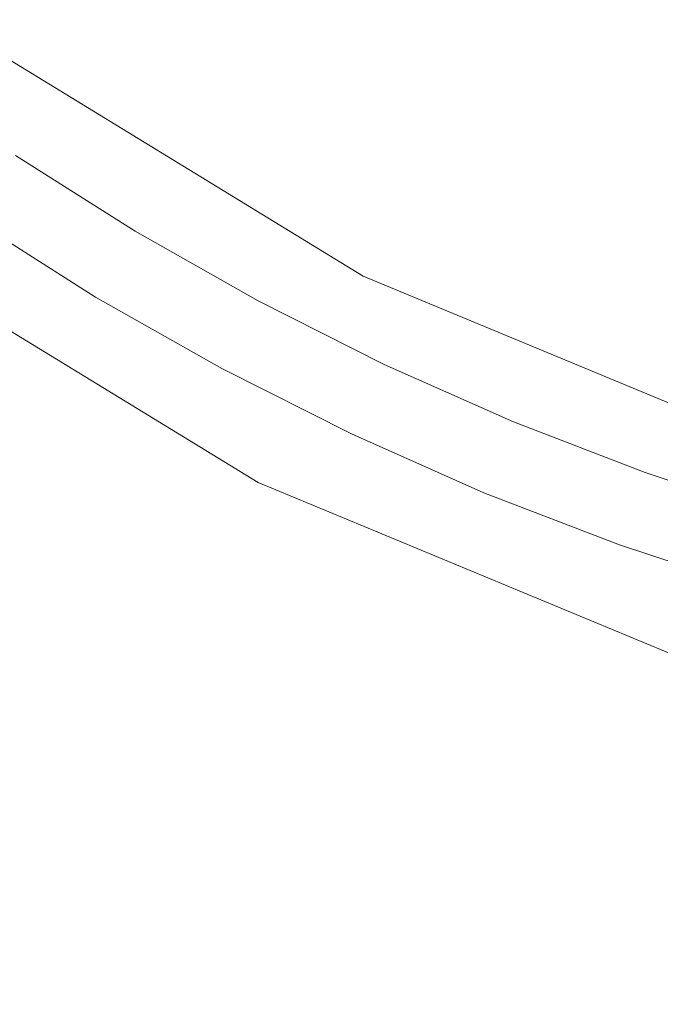
# Model space of a CAD drawing. Extents: x -190 to 190, y -380 to 0.
# Drawn here: x -18 to -11, y -226 to -215 of the extents above; entities that cross this region are included whole.
import ezdxf

# ---------------------------------------------------------------- set-up
doc = ezdxf.new("R2010")
doc.units = 0
doc.header["$LTSCALE"] = 500
doc.header["$MEASUREMENT"] = 0
doc.layers.add('NOVOTERM_CHROM', color=7, linetype='Continuous')
doc.layers.add('NOVOTERM_SZKLO', color=7, linetype='Continuous')

msp = doc.modelspace()

# ---------------------------------------------------------------- linework, layer by layer
at = {"layer": 'NOVOTERM_CHROM', "lineweight": 0}
for points, invisible_edges in [([(-13.792, -217.765, -7.67), (-13.96, -218.095, -9.022), (-18.159, -215.525, -9.022), (-17.941, -215.226, -7.67)], 13), ([(-13.792, -217.765, -1.275), (-17.941, -215.226, -1.275), (-18.159, -215.525, 0.077), (-13.96, -218.095, 0.077)], 15), ([(-13.792, -217.765, -7.67), (-17.941, -215.226, -7.67), (-17.941, -215.226, -5.97), (-13.792, -217.765, -5.97)], 15), ([(-13.792, -217.765, -1.275), (-13.792, -217.765, -2.975), (-17.941, -215.226, -2.975), (-17.941, -215.226, -1.275)], 15), ([(-13.792, -217.765, -4.472), (-17.941, -215.226, -4.472), (-17.941, -215.226, -2.975), (-13.792, -217.765, -2.975)], 15), ([(-13.792, -217.765, -4.472), (-13.792, -217.765, -5.97), (-17.941, -215.226, -5.97), (-17.941, -215.226, -4.472)], 15), ([(-14.464, -219.085, -9.472), (-18.812, -216.424, -9.472), (-18.159, -215.525, -9.022), (-13.96, -218.095, -9.022)], 15), ([(-14.464, -219.085, 0.528), (-13.96, -218.095, 0.077), (-18.159, -215.525, 0.077), (-18.812, -216.424, 0.528)], 13), ([(-14.464, -219.085, -9.472), (-14.969, -220.075, -9.389), (-19.465, -217.323, -9.389), (-18.812, -216.424, -9.472)], 15), ([(-14.464, -219.085, 0.528), (-18.812, -216.424, 0.528), (-19.465, -217.323, 0.444), (-14.969, -220.075, 0.444)], 15), ([(-15.137, -220.405, 0.194), (-14.969, -220.075, 0.444), (-19.465, -217.323, 0.444), (-19.683, -217.622, 0.194)], 7), ([(-15.137, -220.405, -9.139), (-19.683, -217.622, -9.139), (-19.465, -217.323, -9.389), (-14.969, -220.075, -9.389)], 15), ([(-15.137, -220.405, 0.194), (-19.683, -217.622, 0.194), (-19.683, -217.622, -1.139), (-15.137, -220.405, -1.139)], 15), ([(-15.137, -220.405, -4.472), (-15.137, -220.405, -1.139), (-19.683, -217.622, -1.139), (-19.683, -217.622, -4.472)], 15), ([(-15.137, -220.405, -4.472), (-19.683, -217.622, -4.472), (-19.683, -217.622, -7.806), (-15.137, -220.405, -7.806)], 15), ([(-15.137, -220.405, -9.139), (-15.137, -220.405, -7.806), (-19.683, -217.622, -7.806), (-19.683, -217.622, -9.139)], 7), ([(-13.792, -217.765, -7.67), (-9.298, -219.629, -7.67), (-9.413, -219.982, -9.022), (-13.96, -218.095, -9.022)], 11), ([(-13.792, -217.765, -1.275), (-13.96, -218.095, 0.077), (-9.413, -219.982, 0.077), (-9.298, -219.629, -1.275)], 15), ([(-13.792, -217.765, -7.67), (-13.792, -217.765, -5.97), (-9.298, -219.629, -5.97), (-9.298, -219.629, -7.67)], 15), ([(-13.792, -217.765, -1.275), (-9.298, -219.629, -1.275), (-9.298, -219.629, -2.975), (-13.792, -217.765, -2.975)], 15), ([(-13.792, -217.765, -4.472), (-13.792, -217.765, -2.975), (-9.298, -219.629, -2.975), (-9.298, -219.629, -4.472)], 15), ([(-13.792, -217.765, -4.472), (-9.298, -219.629, -4.472), (-9.298, -219.629, -5.97), (-13.792, -217.765, -5.97)], 15), ([(-14.464, -219.085, -9.472), (-13.96, -218.095, -9.022), (-9.413, -219.982, -9.022), (-9.756, -221.038, -9.472)], 15), ([(-14.464, -219.085, 0.528), (-9.756, -221.038, 0.528), (-9.413, -219.982, 0.077), (-13.96, -218.095, 0.077)], 11), ([(-14.464, -219.085, -9.472), (-9.756, -221.038, -9.472), (-10.099, -222.095, -9.389), (-14.969, -220.075, -9.389)], 15), ([(-14.464, -219.085, 0.528), (-14.969, -220.075, 0.444), (-10.099, -222.095, 0.444), (-9.756, -221.038, 0.528)], 15), ([(-15.137, -220.405, 0.194), (-10.214, -222.447, 0.194), (-10.099, -222.095, 0.444), (-14.969, -220.075, 0.444)], 15), ([(-15.137, -220.405, -9.139), (-14.969, -220.075, -9.389), (-10.099, -222.095, -9.389), (-10.214, -222.447, -9.139)], 7), ([(-15.137, -220.405, 0.194), (-15.137, -220.405, -1.139), (-10.214, -222.447, -1.139), (-10.214, -222.447, 0.194)], 7), ([(-15.137, -220.405, -4.472), (-15.137, -220.405, -7.806), (-10.214, -222.447, -7.806), (-10.214, -222.447, -4.472)], 15), ([(-15.137, -220.405, -4.472), (-10.214, -222.447, -4.472), (-10.214, -222.447, -1.139), (-15.137, -220.405, -1.139)], 15), ([(-15.137, -220.405, -9.139), (-10.214, -222.447, -9.139), (-10.214, -222.447, -7.806), (-15.137, -220.405, -7.806)], 15)]:
    msp.add_3dface(points, dxfattribs=dict(at, invisible_edges=invisible_edges))
at = {"layer": 'NOVOTERM_SZKLO', "lineweight": 0}
for points, invisible_edges in [([(-17.911, -216.841, 1.753), (-16.571, -217.69, 1.753), (-16.555, -217.664, 1.607), (-17.894, -216.816, 1.607)], 15), ([(-17.91, -216.84, 0.536), (-17.848, -216.746, 0.58), (-16.512, -217.592, 0.58), (-16.57, -217.689, 0.536)], 13), ([(-17.894, -216.816, 1.607), (-16.555, -217.664, 1.607), (-16.542, -217.642, 1.467), (-17.88, -216.794, 1.467)], 15), ([(-17.867, -216.775, 1.336), (-17.88, -216.794, 1.467), (-16.542, -217.642, 1.467), (-16.53, -217.622, 1.336)], 15), ([(-17.856, -216.759, 1.213), (-17.867, -216.775, 1.336), (-16.53, -217.622, 1.336), (-16.52, -217.606, 1.213)], 15), ([(-17.848, -216.747, 1.099), (-17.856, -216.759, 1.213), (-16.52, -217.606, 1.213), (-16.513, -217.593, 1.099)], 15), ([(-17.848, -216.746, 0.58), (-17.842, -216.737, 0.646), (-16.507, -217.583, 0.646), (-16.512, -217.592, 0.58)], 15), ([(-17.842, -216.738, 0.992), (-17.848, -216.747, 1.099), (-16.513, -217.593, 1.099), (-16.507, -217.584, 0.992)], 15), ([(-17.838, -216.732, 0.721), (-16.503, -217.578, 0.721), (-16.507, -217.583, 0.646), (-17.842, -216.737, 0.646)], 15), ([(-17.842, -216.738, 0.992), (-16.507, -217.584, 0.992), (-16.504, -217.578, 0.893), (-17.838, -216.733, 0.893)], 15), ([(-17.838, -216.733, 0.893), (-16.504, -217.578, 0.893), (-16.502, -217.576, 0.803), (-17.837, -216.73, 0.803)], 15), ([(-17.837, -216.73, 0.803), (-16.502, -217.576, 0.803), (-16.503, -217.578, 0.721), (-17.838, -216.732, 0.721)], 15), ([(-18.082, -217.098, 0.528), (-17.91, -216.84, 0.536), (-16.57, -217.689, 0.536), (-16.729, -217.955, 0.528)], 15), ([(-17.972, -216.932, 2.218), (-17.995, -216.967, 2.378), (-16.649, -217.82, 2.378), (-16.627, -217.784, 2.218)], 15), ([(-17.95, -216.9, 2.06), (-17.972, -216.932, 2.218), (-16.627, -217.784, 2.218), (-16.607, -217.75, 2.06)], 15), ([(-17.95, -216.9, 2.06), (-16.607, -217.75, 2.06), (-16.588, -217.719, 1.904), (-17.93, -216.869, 1.904)], 15), ([(-17.93, -216.869, 1.904), (-16.588, -217.719, 1.904), (-16.571, -217.69, 1.753), (-17.911, -216.841, 1.753)], 15), ([(-18.073, -217.084, 2.853), (-16.721, -217.941, 2.853), (-16.696, -217.899, 2.697), (-18.046, -217.044, 2.697)], 15), ([(-18.02, -217.005, 2.538), (-18.046, -217.044, 2.697), (-16.696, -217.899, 2.697), (-16.672, -217.859, 2.538)], 15), ([(-17.995, -216.967, 2.378), (-18.02, -217.005, 2.538), (-16.672, -217.859, 2.538), (-16.649, -217.82, 2.378)], 15), ([(-18.419, -217.601, 0.569), (-18.082, -217.098, 0.528), (-16.729, -217.955, 0.528), (-17.041, -218.474, 0.569)], 15), ([(-18.131, -217.171, 3.154), (-16.774, -218.03, 3.154), (-16.747, -217.985, 3.006), (-18.102, -217.127, 3.006)], 15), ([(-18.102, -217.127, 3.006), (-16.747, -217.985, 3.006), (-16.721, -217.941, 2.853), (-18.073, -217.084, 2.853)], 15), ([(-18.192, -217.262, 3.434), (-18.224, -217.31, 3.563), (-16.861, -218.174, 3.563), (-16.831, -218.125, 3.434)], 15), ([(-18.161, -217.216, 3.297), (-18.192, -217.262, 3.434), (-16.831, -218.125, 3.434), (-16.802, -218.077, 3.297)], 15), ([(-18.161, -217.216, 3.297), (-16.802, -218.077, 3.297), (-16.774, -218.03, 3.154), (-18.131, -217.171, 3.154)], 15), ([(-18.257, -217.36, 3.684), (-18.291, -217.41, 3.795), (-16.922, -218.277, 3.795), (-16.891, -218.225, 3.684)], 15), ([(-18.224, -217.31, 3.563), (-18.257, -217.36, 3.684), (-16.891, -218.225, 3.684), (-16.861, -218.174, 3.563)], 15), ([(-18.405, -217.581, 3.993), (-17.028, -218.453, 3.993), (-16.954, -218.33, 3.896), (-18.325, -217.461, 3.896)], 11), ([(-18.325, -217.461, 3.896), (-16.954, -218.33, 3.896), (-16.922, -218.277, 3.795), (-18.291, -217.41, 3.795)], 15), ([(-18.577, -217.838, 4.094), (-17.187, -218.718, 4.094), (-17.028, -218.453, 3.993), (-18.405, -217.581, 3.993)], 15), ([(-16.57, -217.689, 0.536), (-16.512, -217.592, 0.58), (-15.137, -218.372, 0.58), (-15.19, -218.471, 0.536)], 13), ([(-16.513, -217.593, 1.099), (-16.52, -217.606, 1.213), (-15.144, -218.386, 1.213), (-15.137, -218.373, 1.099)], 15), ([(-16.507, -217.584, 0.992), (-16.513, -217.593, 1.099), (-15.137, -218.373, 1.099), (-15.132, -218.363, 0.992)], 15), ([(-16.512, -217.592, 0.58), (-16.507, -217.583, 0.646), (-15.132, -218.363, 0.646), (-15.137, -218.372, 0.58)], 15), ([(-16.507, -217.584, 0.992), (-15.132, -218.363, 0.992), (-15.129, -218.357, 0.893), (-16.504, -217.578, 0.893)], 15), ([(-16.503, -217.578, 0.721), (-15.129, -218.357, 0.721), (-15.132, -218.363, 0.646), (-16.507, -217.583, 0.646)], 15), ([(-16.504, -217.578, 0.893), (-15.129, -218.357, 0.893), (-15.128, -218.355, 0.803), (-16.502, -217.576, 0.803)], 15), ([(-16.502, -217.576, 0.803), (-15.128, -218.355, 0.803), (-15.129, -218.357, 0.721), (-16.503, -217.578, 0.721)], 15), ([(-18.419, -217.601, 0.569), (-17.041, -218.474, 0.569), (-17.553, -219.329, 0.675), (-18.973, -218.43, 0.675)], 15), ([(-16.729, -217.955, 0.528), (-16.57, -217.689, 0.536), (-15.19, -218.471, 0.536), (-15.336, -218.745, 0.528)], 15), ([(-16.588, -217.719, 1.904), (-15.207, -218.502, 1.904), (-15.191, -218.473, 1.753), (-16.571, -217.69, 1.753)], 15), ([(-16.571, -217.69, 1.753), (-15.191, -218.473, 1.753), (-15.177, -218.446, 1.607), (-16.555, -217.664, 1.607)], 15), ([(-16.555, -217.664, 1.607), (-15.177, -218.446, 1.607), (-15.164, -218.423, 1.467), (-16.542, -217.642, 1.467)], 15), ([(-16.53, -217.622, 1.336), (-16.542, -217.642, 1.467), (-15.164, -218.423, 1.467), (-15.153, -218.403, 1.336)], 15), ([(-16.52, -217.606, 1.213), (-16.53, -217.622, 1.336), (-15.153, -218.403, 1.336), (-15.144, -218.386, 1.213)], 15), ([(-16.627, -217.784, 2.218), (-16.649, -217.82, 2.378), (-15.262, -218.607, 2.378), (-15.242, -218.569, 2.218)], 15), ([(-16.607, -217.75, 2.06), (-16.627, -217.784, 2.218), (-15.242, -218.569, 2.218), (-15.224, -218.535, 2.06)], 15), ([(-16.607, -217.75, 2.06), (-15.224, -218.535, 2.06), (-15.207, -218.502, 1.904), (-16.588, -217.719, 1.904)], 15), ([(-18.884, -218.298, 4.206), (-17.472, -219.193, 4.206), (-17.187, -218.718, 4.094), (-18.577, -217.838, 4.094)], 15), ([(-16.721, -217.941, 2.853), (-15.329, -218.731, 2.853), (-15.306, -218.687, 2.697), (-16.696, -217.899, 2.697)], 15), ([(-16.672, -217.859, 2.538), (-16.696, -217.899, 2.697), (-15.306, -218.687, 2.697), (-15.283, -218.646, 2.538)], 15), ([(-16.649, -217.82, 2.378), (-16.672, -217.859, 2.538), (-15.283, -218.646, 2.538), (-15.262, -218.607, 2.378)], 15), ([(-17.041, -218.474, 0.569), (-16.729, -217.955, 0.528), (-15.336, -218.745, 0.528), (-15.622, -219.279, 0.569)], 15), ([(-16.802, -218.077, 3.297), (-15.403, -218.87, 3.297), (-15.377, -218.822, 3.154), (-16.774, -218.03, 3.154)], 15), ([(-16.774, -218.03, 3.154), (-15.377, -218.822, 3.154), (-15.353, -218.776, 3.006), (-16.747, -217.985, 3.006)], 15), ([(-16.747, -217.985, 3.006), (-15.353, -218.776, 3.006), (-15.329, -218.731, 2.853), (-16.721, -217.941, 2.853)], 15), ([(-16.831, -218.125, 3.434), (-16.861, -218.174, 3.563), (-15.457, -218.97, 3.563), (-15.43, -218.92, 3.434)], 15), ([(-16.802, -218.077, 3.297), (-16.831, -218.125, 3.434), (-15.43, -218.92, 3.434), (-15.403, -218.87, 3.297)], 15), ([(-16.891, -218.225, 3.684), (-16.922, -218.277, 3.795), (-15.513, -219.076, 3.795), (-15.485, -219.023, 3.684)], 15), ([(-16.861, -218.174, 3.563), (-16.891, -218.225, 3.684), (-15.485, -219.023, 3.684), (-15.457, -218.97, 3.563)], 15), ([(-18.884, -218.298, 4.206), (-19.374, -219.03, 4.334), (-17.924, -219.949, 4.334), (-17.472, -219.193, 4.206)], 15), ([(-17.028, -218.453, 3.993), (-15.61, -219.258, 3.993), (-15.542, -219.13, 3.896), (-16.954, -218.33, 3.896)], 11), ([(-16.954, -218.33, 3.896), (-15.542, -219.13, 3.896), (-15.513, -219.076, 3.795), (-16.922, -218.277, 3.795)], 15), ([(-15.137, -218.372, 0.58), (-15.132, -218.363, 0.646), (-13.721, -219.074, 0.646), (-13.726, -219.084, 0.58)], 15), ([(-15.132, -218.363, 0.992), (-15.137, -218.373, 1.099), (-13.726, -219.084, 1.099), (-13.721, -219.075, 0.992)], 15), ([(-15.132, -218.363, 0.992), (-13.721, -219.075, 0.992), (-13.718, -219.069, 0.893), (-15.129, -218.357, 0.893)], 15), ([(-15.129, -218.357, 0.721), (-13.718, -219.068, 0.721), (-13.721, -219.074, 0.646), (-15.132, -218.363, 0.646)], 15), ([(-15.129, -218.357, 0.893), (-13.718, -219.069, 0.893), (-13.717, -219.066, 0.803), (-15.128, -218.355, 0.803)], 15), ([(-15.128, -218.355, 0.803), (-13.717, -219.066, 0.803), (-13.718, -219.068, 0.721), (-15.129, -218.357, 0.721)], 15), ([(-18.973, -218.43, 0.675), (-17.553, -219.329, 0.675), (-18.317, -220.603, 0.858), (-19.798, -219.665, 0.858)], 15), ([(-17.041, -218.474, 0.569), (-15.622, -219.279, 0.569), (-16.092, -220.158, 0.675), (-17.553, -219.329, 0.675)], 15), ([(-17.187, -218.718, 4.094), (-15.756, -219.53, 4.094), (-15.61, -219.258, 3.993), (-17.028, -218.453, 3.993)], 15), ([(-15.336, -218.745, 0.528), (-15.19, -218.471, 0.536), (-13.774, -219.185, 0.536), (-13.906, -219.466, 0.528)], 15), ([(-15.207, -218.502, 1.904), (-13.789, -219.217, 1.904), (-13.774, -219.187, 1.753), (-15.191, -218.473, 1.753)], 15), ([(-15.191, -218.473, 1.753), (-13.774, -219.187, 1.753), (-13.761, -219.16, 1.607), (-15.177, -218.446, 1.607)], 15), ([(-15.19, -218.471, 0.536), (-15.137, -218.372, 0.58), (-13.726, -219.084, 0.58), (-13.774, -219.185, 0.536)], 13), ([(-15.177, -218.446, 1.607), (-13.761, -219.16, 1.607), (-13.75, -219.136, 1.467), (-15.164, -218.423, 1.467)], 15), ([(-15.153, -218.403, 1.336), (-15.164, -218.423, 1.467), (-13.75, -219.136, 1.467), (-13.74, -219.115, 1.336)], 15), ([(-15.144, -218.386, 1.213), (-15.153, -218.403, 1.336), (-13.74, -219.115, 1.336), (-13.732, -219.098, 1.213)], 15), ([(-15.137, -218.373, 1.099), (-15.144, -218.386, 1.213), (-13.732, -219.098, 1.213), (-13.726, -219.084, 1.099)], 15), ([(-15.242, -218.569, 2.218), (-15.262, -218.607, 2.378), (-13.839, -219.324, 2.378), (-13.821, -219.286, 2.218)], 15), ([(-15.224, -218.535, 2.06), (-15.242, -218.569, 2.218), (-13.821, -219.286, 2.218), (-13.804, -219.25, 2.06)], 15), ([(-15.224, -218.535, 2.06), (-13.804, -219.25, 2.06), (-13.789, -219.217, 1.904), (-15.207, -218.502, 1.904)], 15), ([(-15.329, -218.731, 2.853), (-13.899, -219.451, 2.853), (-13.878, -219.407, 2.697), (-15.306, -218.687, 2.697)], 15), ([(-15.283, -218.646, 2.538), (-15.306, -218.687, 2.697), (-13.878, -219.407, 2.697), (-13.858, -219.364, 2.538)], 15), ([(-15.262, -218.607, 2.378), (-15.283, -218.646, 2.538), (-13.858, -219.364, 2.538), (-13.839, -219.324, 2.378)], 15), ([(-17.472, -219.193, 4.206), (-16.017, -220.018, 4.206), (-15.756, -219.53, 4.094), (-17.187, -218.718, 4.094)], 15), ([(-15.622, -219.279, 0.569), (-15.336, -218.745, 0.528), (-13.906, -219.466, 0.528), (-14.165, -220.013, 0.569)], 15), ([(-15.377, -218.822, 3.154), (-13.944, -219.545, 3.154), (-13.921, -219.497, 3.006), (-15.353, -218.776, 3.006)], 15), ([(-15.353, -218.776, 3.006), (-13.921, -219.497, 3.006), (-13.899, -219.451, 2.853), (-15.329, -218.731, 2.853)], 15), ([(-15.403, -218.87, 3.297), (-15.43, -218.92, 3.434), (-13.991, -219.645, 3.434), (-13.967, -219.594, 3.297)], 15), ([(-15.403, -218.87, 3.297), (-13.967, -219.594, 3.297), (-13.944, -219.545, 3.154), (-15.377, -218.822, 3.154)], 15), ([(-15.485, -219.023, 3.684), (-15.513, -219.076, 3.795), (-14.067, -219.805, 3.795), (-14.041, -219.75, 3.684)], 15), ([(-15.457, -218.97, 3.563), (-15.485, -219.023, 3.684), (-14.041, -219.75, 3.684), (-14.015, -219.697, 3.563)], 15), ([(-15.43, -218.92, 3.434), (-15.457, -218.97, 3.563), (-14.015, -219.697, 3.563), (-13.991, -219.645, 3.434)], 15), ([(-15.61, -219.258, 3.993), (-14.155, -219.991, 3.993), (-14.093, -219.861, 3.896), (-15.542, -219.13, 3.896)], 11), ([(-15.542, -219.13, 3.896), (-14.093, -219.861, 3.896), (-14.067, -219.805, 3.795), (-15.513, -219.076, 3.795)], 15), ([(-13.774, -219.185, 0.536), (-13.726, -219.084, 0.58), (-12.281, -219.725, 0.58), (-12.324, -219.828, 0.536)], 13), ([(-13.761, -219.16, 1.607), (-12.313, -219.802, 1.607), (-12.303, -219.778, 1.467), (-13.75, -219.136, 1.467)], 15), ([(-13.74, -219.115, 1.336), (-13.75, -219.136, 1.467), (-12.303, -219.778, 1.467), (-12.294, -219.757, 1.336)], 15), ([(-13.732, -219.098, 1.213), (-13.74, -219.115, 1.336), (-12.294, -219.757, 1.336), (-12.287, -219.739, 1.213)], 15), ([(-13.726, -219.084, 1.099), (-13.732, -219.098, 1.213), (-12.287, -219.739, 1.213), (-12.281, -219.725, 1.099)], 15), ([(-13.726, -219.084, 0.58), (-13.721, -219.074, 0.646), (-12.277, -219.715, 0.646), (-12.281, -219.725, 0.58)], 15), ([(-13.721, -219.075, 0.992), (-13.726, -219.084, 1.099), (-12.281, -219.725, 1.099), (-12.277, -219.715, 0.992)], 15), ([(-13.718, -219.068, 0.721), (-12.274, -219.709, 0.721), (-12.277, -219.715, 0.646), (-13.721, -219.074, 0.646)], 15), ([(-13.721, -219.075, 0.992), (-12.277, -219.715, 0.992), (-12.274, -219.709, 0.893), (-13.718, -219.069, 0.893)], 15), ([(-13.718, -219.069, 0.893), (-12.274, -219.709, 0.893), (-12.273, -219.707, 0.803), (-13.717, -219.066, 0.803)], 15), ([(-13.717, -219.066, 0.803), (-12.273, -219.707, 0.803), (-12.274, -219.709, 0.721), (-13.718, -219.068, 0.721)], 15), ([(-17.472, -219.193, 4.206), (-17.924, -219.949, 4.334), (-16.432, -220.795, 4.334), (-16.017, -220.018, 4.206)], 15), ([(-13.906, -219.466, 0.528), (-13.774, -219.185, 0.536), (-12.324, -219.828, 0.536), (-12.442, -220.115, 0.528)], 15), ([(-13.804, -219.25, 2.06), (-12.351, -219.895, 2.06), (-12.337, -219.861, 1.904), (-13.789, -219.217, 1.904)], 15), ([(-13.789, -219.217, 1.904), (-12.337, -219.861, 1.904), (-12.324, -219.83, 1.753), (-13.774, -219.187, 1.753)], 15), ([(-13.774, -219.187, 1.753), (-12.324, -219.83, 1.753), (-12.313, -219.802, 1.607), (-13.761, -219.16, 1.607)], 15), ([(-17.553, -219.329, 0.675), (-16.092, -220.158, 0.675), (-16.792, -221.468, 0.858), (-18.317, -220.603, 0.858)], 15), ([(-15.622, -219.279, 0.569), (-14.165, -220.013, 0.569), (-14.591, -220.914, 0.675), (-16.092, -220.158, 0.675)], 15), ([(-15.756, -219.53, 4.094), (-14.287, -220.27, 4.094), (-14.155, -219.991, 3.993), (-15.61, -219.258, 3.993)], 15), ([(-13.839, -219.324, 2.378), (-13.858, -219.364, 2.538), (-12.4, -220.012, 2.538), (-12.382, -219.97, 2.378)], 15), ([(-13.821, -219.286, 2.218), (-13.839, -219.324, 2.378), (-12.382, -219.97, 2.378), (-12.366, -219.931, 2.218)], 15), ([(-13.804, -219.25, 2.06), (-13.821, -219.286, 2.218), (-12.366, -219.931, 2.218), (-12.351, -219.895, 2.06)], 15), ([(-14.165, -220.013, 0.569), (-13.906, -219.466, 0.528), (-12.442, -220.115, 0.528), (-12.674, -220.674, 0.569)], 15), ([(-13.921, -219.497, 3.006), (-12.456, -220.147, 3.006), (-12.436, -220.1, 2.853), (-13.899, -219.451, 2.853)], 15), ([(-13.899, -219.451, 2.853), (-12.436, -220.1, 2.853), (-12.417, -220.055, 2.697), (-13.878, -219.407, 2.697)], 15), ([(-13.858, -219.364, 2.538), (-13.878, -219.407, 2.697), (-12.417, -220.055, 2.697), (-12.4, -220.012, 2.538)], 15), ([(-16.017, -220.018, 4.206), (-14.523, -220.771, 4.206), (-14.287, -220.27, 4.094), (-15.756, -219.53, 4.094)], 15), ([(-13.967, -219.594, 3.297), (-12.497, -220.246, 3.297), (-12.476, -220.196, 3.154), (-13.944, -219.545, 3.154)], 15), ([(-13.944, -219.545, 3.154), (-12.476, -220.196, 3.154), (-12.456, -220.147, 3.006), (-13.921, -219.497, 3.006)], 15), ([(-13.991, -219.645, 3.434), (-14.015, -219.697, 3.563), (-12.54, -220.351, 3.563), (-12.518, -220.298, 3.434)], 15), ([(-13.967, -219.594, 3.297), (-13.991, -219.645, 3.434), (-12.518, -220.298, 3.434), (-12.497, -220.246, 3.297)], 15), ([(-14.041, -219.75, 3.684), (-14.067, -219.805, 3.795), (-12.586, -220.462, 3.795), (-12.563, -220.406, 3.684)], 15), ([(-14.015, -219.697, 3.563), (-14.041, -219.75, 3.684), (-12.563, -220.406, 3.684), (-12.54, -220.351, 3.563)], 15), ([(-10.844, -220.399, 0.536), (-12.324, -219.828, 0.536), (-12.281, -219.725, 0.58), (-10.806, -220.293, 0.58)], 11), ([(-10.834, -220.372, 1.607), (-10.825, -220.347, 1.467), (-12.303, -219.778, 1.467), (-12.313, -219.802, 1.607)], 15), ([(-10.817, -220.326, 1.336), (-12.294, -219.757, 1.336), (-12.303, -219.778, 1.467), (-10.825, -220.347, 1.467)], 15), ([(-10.811, -220.308, 1.213), (-12.287, -219.739, 1.213), (-12.294, -219.757, 1.336), (-10.817, -220.326, 1.336)], 15), ([(-10.806, -220.294, 1.099), (-12.281, -219.725, 1.099), (-12.287, -219.739, 1.213), (-10.811, -220.308, 1.213)], 15), ([(-10.806, -220.293, 0.58), (-12.281, -219.725, 0.58), (-12.277, -219.715, 0.646), (-10.802, -220.283, 0.646)], 15), ([(-10.802, -220.284, 0.992), (-12.277, -219.715, 0.992), (-12.281, -219.725, 1.099), (-10.806, -220.294, 1.099)], 15), ([(-10.802, -220.284, 0.992), (-10.8, -220.277, 0.893), (-12.274, -219.709, 0.893), (-12.277, -219.715, 0.992)], 15), ([(-10.8, -220.277, 0.721), (-10.802, -220.283, 0.646), (-12.277, -219.715, 0.646), (-12.274, -219.709, 0.721)], 15), ([(-10.8, -220.277, 0.893), (-10.799, -220.275, 0.803), (-12.273, -219.707, 0.803), (-12.274, -219.709, 0.893)], 15), ([(-10.799, -220.275, 0.803), (-10.8, -220.277, 0.721), (-12.274, -219.709, 0.721), (-12.273, -219.707, 0.803)], 15), ([(-14.155, -219.991, 3.993), (-12.665, -220.652, 3.993), (-12.61, -220.519, 3.896), (-14.093, -219.861, 3.896)], 11), ([(-14.093, -219.861, 3.896), (-12.61, -220.519, 3.896), (-12.586, -220.462, 3.795), (-14.067, -219.805, 3.795)], 15), ([(-10.948, -220.691, 0.528), (-12.442, -220.115, 0.528), (-12.324, -219.828, 0.536), (-10.844, -220.399, 0.536)], 15), ([(-10.868, -220.466, 2.06), (-12.351, -219.895, 2.06), (-12.366, -219.931, 2.218), (-10.881, -220.504, 2.218)], 15), ([(-10.868, -220.466, 2.06), (-10.856, -220.432, 1.904), (-12.337, -219.861, 1.904), (-12.351, -219.895, 2.06)], 15), ([(-10.856, -220.432, 1.904), (-10.844, -220.4, 1.753), (-12.324, -219.83, 1.753), (-12.337, -219.861, 1.904)], 15), ([(-10.844, -220.4, 1.753), (-10.834, -220.372, 1.607), (-12.313, -219.802, 1.607), (-12.324, -219.83, 1.753)], 15), ([(-17.924, -219.949, 4.334), (-18.587, -221.054, 4.487), (-17.04, -221.932, 4.487), (-16.432, -220.795, 4.334)], 15), ([(-16.017, -220.018, 4.206), (-16.432, -220.795, 4.334), (-14.9, -221.567, 4.334), (-14.523, -220.771, 4.206)], 15), ([(-14.165, -220.013, 0.569), (-12.674, -220.674, 0.569), (-13.056, -221.596, 0.675), (-14.591, -220.914, 0.675)], 15), ([(-14.287, -220.27, 4.094), (-12.783, -220.937, 4.094), (-12.665, -220.652, 3.993), (-14.155, -219.991, 3.993)], 15), ([(-10.91, -220.585, 2.538), (-12.4, -220.012, 2.538), (-12.417, -220.055, 2.697), (-10.926, -220.63, 2.697)], 15), ([(-10.895, -220.543, 2.378), (-12.382, -219.97, 2.378), (-12.4, -220.012, 2.538), (-10.91, -220.585, 2.538)], 15), ([(-10.881, -220.504, 2.218), (-12.366, -219.931, 2.218), (-12.382, -219.97, 2.378), (-10.895, -220.543, 2.378)], 15), ([(-11.152, -221.261, 0.569), (-12.674, -220.674, 0.569), (-12.442, -220.115, 0.528), (-10.948, -220.691, 0.528)], 15), ([(-10.96, -220.724, 3.006), (-10.943, -220.676, 2.853), (-12.436, -220.1, 2.853), (-12.456, -220.147, 3.006)], 15), ([(-10.943, -220.676, 2.853), (-10.926, -220.63, 2.697), (-12.417, -220.055, 2.697), (-12.436, -220.1, 2.853)], 15), ([(-16.092, -220.158, 0.675), (-14.591, -220.914, 0.675), (-15.226, -222.257, 0.858), (-16.792, -221.468, 0.858)], 15), ([(-10.996, -220.825, 3.297), (-10.978, -220.773, 3.154), (-12.476, -220.196, 3.154), (-12.497, -220.246, 3.297)], 15), ([(-10.978, -220.773, 3.154), (-10.96, -220.724, 3.006), (-12.456, -220.147, 3.006), (-12.476, -220.196, 3.154)], 15), ([(-14.523, -220.771, 4.206), (-12.995, -221.449, 4.206), (-12.783, -220.937, 4.094), (-14.287, -220.27, 4.094)], 15), ([(-11.015, -220.877, 3.434), (-12.518, -220.298, 3.434), (-12.54, -220.351, 3.563), (-11.034, -220.932, 3.563)], 15), ([(-10.996, -220.825, 3.297), (-12.497, -220.246, 3.297), (-12.518, -220.298, 3.434), (-11.015, -220.877, 3.434)], 15), ([(-9.337, -220.896, 0.536), (-10.844, -220.399, 0.536), (-10.806, -220.293, 0.58), (-9.305, -220.788, 0.58)], 11), ([(-9.329, -220.868, 1.607), (-9.321, -220.843, 1.467), (-10.825, -220.347, 1.467), (-10.834, -220.372, 1.607)], 15), ([(-9.315, -220.821, 1.336), (-10.817, -220.326, 1.336), (-10.825, -220.347, 1.467), (-9.321, -220.843, 1.467)], 15), ([(-9.309, -220.803, 1.213), (-10.811, -220.308, 1.213), (-10.817, -220.326, 1.336), (-9.315, -220.821, 1.336)], 15), ([(-9.305, -220.789, 1.099), (-10.806, -220.294, 1.099), (-10.811, -220.308, 1.213), (-9.309, -220.803, 1.213)], 15), ([(-9.305, -220.788, 0.58), (-10.806, -220.293, 0.58), (-10.802, -220.283, 0.646), (-9.301, -220.778, 0.646)], 15), ([(-9.302, -220.778, 0.992), (-10.802, -220.284, 0.992), (-10.806, -220.294, 1.099), (-9.305, -220.789, 1.099)], 15), ([(-9.302, -220.778, 0.992), (-9.3, -220.772, 0.893), (-10.8, -220.277, 0.893), (-10.802, -220.284, 0.992)], 15), ([(-9.3, -220.772, 0.721), (-9.301, -220.778, 0.646), (-10.802, -220.283, 0.646), (-10.8, -220.277, 0.721)], 15), ([(-9.3, -220.772, 0.893), (-9.299, -220.77, 0.803), (-10.799, -220.275, 0.803), (-10.8, -220.277, 0.893)], 15), ([(-9.299, -220.77, 0.803), (-9.3, -220.772, 0.721), (-10.8, -220.277, 0.721), (-10.799, -220.275, 0.803)], 15), ([(-11.054, -220.987, 3.684), (-12.563, -220.406, 3.684), (-12.586, -220.462, 3.795), (-11.075, -221.044, 3.795)], 15), ([(-11.034, -220.932, 3.563), (-12.54, -220.351, 3.563), (-12.563, -220.406, 3.684), (-11.054, -220.987, 3.684)], 15), ([(-9.427, -221.193, 0.528), (-10.948, -220.691, 0.528), (-10.844, -220.399, 0.536), (-9.337, -220.896, 0.536)], 15), ([(-9.358, -220.964, 2.06), (-9.347, -220.929, 1.904), (-10.856, -220.432, 1.904), (-10.868, -220.466, 2.06)], 15), ([(-9.347, -220.929, 1.904), (-9.338, -220.897, 1.753), (-10.844, -220.4, 1.753), (-10.856, -220.432, 1.904)], 15), ([(-9.338, -220.897, 1.753), (-9.329, -220.868, 1.607), (-10.834, -220.372, 1.607), (-10.844, -220.4, 1.753)], 15), ([(-11.144, -221.238, 3.993), (-11.095, -221.102, 3.896), (-12.61, -220.519, 3.896), (-12.665, -220.652, 3.993)], 13), ([(-11.095, -221.102, 3.896), (-11.075, -221.044, 3.795), (-12.586, -220.462, 3.795), (-12.61, -220.519, 3.896)], 15), ([(-9.382, -221.043, 2.378), (-10.895, -220.543, 2.378), (-10.91, -220.585, 2.538), (-9.395, -221.085, 2.538)], 15), ([(-9.37, -221.002, 2.218), (-10.881, -220.504, 2.218), (-10.895, -220.543, 2.378), (-9.382, -221.043, 2.378)], 15), ([(-9.358, -220.964, 2.06), (-10.868, -220.466, 2.06), (-10.881, -220.504, 2.218), (-9.37, -221.002, 2.218)], 15), ([(-18.317, -220.603, 0.858), (-16.792, -221.468, 0.858), (-17.768, -223.295, 1.133), (-19.381, -222.38, 1.133)], 15), ([(-11.152, -221.261, 0.569), (-11.488, -222.2, 0.675), (-13.056, -221.596, 0.675), (-12.674, -220.674, 0.569)], 15), ([(-11.248, -221.529, 4.094), (-11.144, -221.238, 3.993), (-12.665, -220.652, 3.993), (-12.783, -220.937, 4.094)], 15), ([(-9.437, -221.226, 3.006), (-9.423, -221.177, 2.853), (-10.943, -220.676, 2.853), (-10.96, -220.724, 3.006)], 15), ([(-9.423, -221.177, 2.853), (-9.408, -221.13, 2.697), (-10.926, -220.63, 2.697), (-10.943, -220.676, 2.853)], 15), ([(-9.395, -221.085, 2.538), (-10.91, -220.585, 2.538), (-10.926, -220.63, 2.697), (-9.408, -221.13, 2.697)], 15), ([(-14.523, -220.771, 4.206), (-14.9, -221.567, 4.334), (-13.332, -222.263, 4.334), (-12.995, -221.449, 4.206)], 15), ([(-9.603, -221.772, 0.569), (-11.152, -221.261, 0.569), (-10.948, -220.691, 0.528), (-9.427, -221.193, 0.528)], 15), ([(-9.468, -221.328, 3.297), (-9.453, -221.276, 3.154), (-10.978, -220.773, 3.154), (-10.996, -220.825, 3.297)], 15), ([(-9.453, -221.276, 3.154), (-9.437, -221.226, 3.006), (-10.96, -220.724, 3.006), (-10.978, -220.773, 3.154)], 15), ([(-16.432, -220.795, 4.334), (-17.04, -221.932, 4.487), (-15.451, -222.732, 4.487), (-14.9, -221.567, 4.334)], 15), ([(-9.485, -221.382, 3.434), (-11.015, -220.877, 3.434), (-11.034, -220.932, 3.563), (-9.501, -221.437, 3.563)], 15), ([(-9.468, -221.328, 3.297), (-10.996, -220.825, 3.297), (-11.015, -220.877, 3.434), (-9.485, -221.382, 3.434)], 15), ([(-14.591, -220.914, 0.675), (-13.056, -221.596, 0.675), (-13.624, -222.968, 0.858), (-15.226, -222.257, 0.858)], 15), ([(-11.435, -222.05, 4.206), (-11.248, -221.529, 4.094), (-12.783, -220.937, 4.094), (-12.995, -221.449, 4.206)], 15), ([(-9.519, -221.494, 3.684), (-11.054, -220.987, 3.684), (-11.075, -221.044, 3.795), (-9.536, -221.552, 3.795)], 15), ([(-9.501, -221.437, 3.563), (-11.034, -220.932, 3.563), (-11.054, -220.987, 3.684), (-9.519, -221.494, 3.684)], 15), ([(-18.587, -221.054, 4.487), (-19.502, -222.58, 4.671), (-17.878, -223.501, 4.671), (-17.04, -221.932, 4.487)], 15), ([(-9.596, -221.749, 3.993), (-9.554, -221.611, 3.896), (-11.095, -221.102, 3.896), (-11.144, -221.238, 3.993)], 13), ([(-9.554, -221.611, 3.896), (-9.536, -221.552, 3.795), (-11.075, -221.044, 3.795), (-11.095, -221.102, 3.896)], 15), ([(-9.603, -221.772, 0.569), (-9.892, -222.726, 0.675), (-11.488, -222.2, 0.675), (-11.152, -221.261, 0.569)], 15), ([(-9.686, -222.044, 4.094), (-9.596, -221.749, 3.993), (-11.144, -221.238, 3.993), (-11.248, -221.529, 4.094)], 15), ([(-11.435, -222.05, 4.206), (-12.995, -221.449, 4.206), (-13.332, -222.263, 4.334), (-11.731, -222.88, 4.334)], 15), ([(-16.792, -221.468, 0.858), (-15.226, -222.257, 0.858), (-16.112, -224.129, 1.133), (-17.768, -223.295, 1.133)], 15), ([(-9.846, -222.574, 4.206), (-9.686, -222.044, 4.094), (-11.248, -221.529, 4.094), (-11.435, -222.05, 4.206)], 15), ([(-14.9, -221.567, 4.334), (-15.451, -222.732, 4.487), (-13.825, -223.454, 4.487), (-13.332, -222.263, 4.334)], 15), ([(-11.488, -222.2, 0.675), (-11.989, -223.598, 0.858), (-13.624, -222.968, 0.858), (-13.056, -221.596, 0.675)], 15), ([(-17.04, -221.932, 4.487), (-17.878, -223.501, 4.671), (-16.212, -224.34, 4.671), (-15.451, -222.732, 4.487)], 15), ([(-9.846, -222.574, 4.206), (-11.435, -222.05, 4.206), (-11.731, -222.88, 4.334), (-10.102, -223.417, 4.334)], 15), ([(-9.892, -222.726, 0.675), (-10.324, -224.147, 0.858), (-11.989, -223.598, 0.858), (-11.488, -222.2, 0.675)], 15), ([(-15.226, -222.257, 0.858), (-13.624, -222.968, 0.858), (-14.417, -224.881, 1.133), (-16.112, -224.129, 1.133)], 15), ([(-11.731, -222.88, 4.334), (-13.332, -222.263, 4.334), (-13.825, -223.454, 4.487), (-12.166, -224.093, 4.487)], 15), ([(-19.381, -222.38, 1.133), (-17.768, -223.295, 1.133), (-19.066, -225.722, 1.513), (-20.797, -224.741, 1.513)], 15), ([(-15.451, -222.732, 4.487), (-16.212, -224.34, 4.671), (-14.506, -225.097, 4.671), (-13.825, -223.454, 4.487)], 15), ([(-10.102, -223.417, 4.334), (-11.731, -222.88, 4.334), (-12.166, -224.093, 4.487), (-10.476, -224.65, 4.487)], 15), ([(-11.989, -223.598, 0.858), (-12.686, -225.548, 1.133), (-14.417, -224.881, 1.133), (-13.624, -222.968, 0.858)], 15), ([(-17.768, -223.295, 1.133), (-16.112, -224.129, 1.133), (-17.289, -226.618, 1.513), (-19.066, -225.722, 1.513)], 15), ([(-17.878, -223.501, 4.671), (-18.986, -225.573, 4.892), (-17.216, -226.465, 4.892), (-16.212, -224.34, 4.671)], 15), ([(-12.166, -224.093, 4.487), (-13.825, -223.454, 4.487), (-14.506, -225.097, 4.671), (-12.765, -225.768, 4.671)], 15), ([(-10.324, -224.147, 0.858), (-10.925, -226.129, 1.133), (-12.686, -225.548, 1.133), (-11.989, -223.598, 0.858)], 15), ([(-10.476, -224.65, 4.487), (-12.166, -224.093, 4.487), (-12.765, -225.768, 4.671), (-10.993, -226.353, 4.671)], 15), ([(-16.112, -224.129, 1.133), (-14.417, -224.881, 1.133), (-15.47, -227.425, 1.513), (-17.289, -226.618, 1.513)], 15), ([(-8.634, -224.614, 0.858), (-9.137, -226.623, 1.133), (-10.925, -226.129, 1.133), (-10.324, -224.147, 0.858)], 15), ([(-16.212, -224.34, 4.671), (-17.216, -226.465, 4.892), (-15.405, -227.268, 4.892), (-14.506, -225.097, 4.671)], 15), ([(-8.762, -225.124, 4.487), (-10.476, -224.65, 4.487), (-10.993, -226.353, 4.671), (-9.194, -226.85, 4.671)], 15), ([(-12.686, -225.548, 1.133), (-13.614, -228.14, 1.513), (-15.47, -227.425, 1.513), (-14.417, -224.881, 1.133)], 15), ([(-12.765, -225.768, 4.671), (-14.506, -225.097, 4.671), (-15.405, -227.268, 4.892), (-13.557, -227.981, 4.892)], 15), ([(-20.401, -228.221, 5.159), (-18.5, -229.179, 5.159), (-17.216, -226.465, 4.892), (-18.986, -225.573, 4.892)], 15), ([(-10.925, -226.129, 1.133), (-11.724, -228.764, 1.513), (-13.614, -228.14, 1.513), (-12.686, -225.548, 1.133)], 15), ([(-20.731, -228.837, 2.014), (-19.066, -225.722, 1.513), (-17.289, -226.618, 1.513), (-18.799, -229.811, 2.014)], 15), ([(-10.993, -226.353, 4.671), (-12.765, -225.768, 4.671), (-13.557, -227.981, 4.892), (-11.675, -228.601, 4.892)], 15), ([(-9.137, -226.623, 1.133), (-9.806, -229.293, 1.513), (-11.724, -228.764, 1.513), (-10.925, -226.129, 1.133)], 15)]:
    msp.add_3dface(points, dxfattribs=dict(at, invisible_edges=invisible_edges))

doc.saveas('drawing.dxf')
